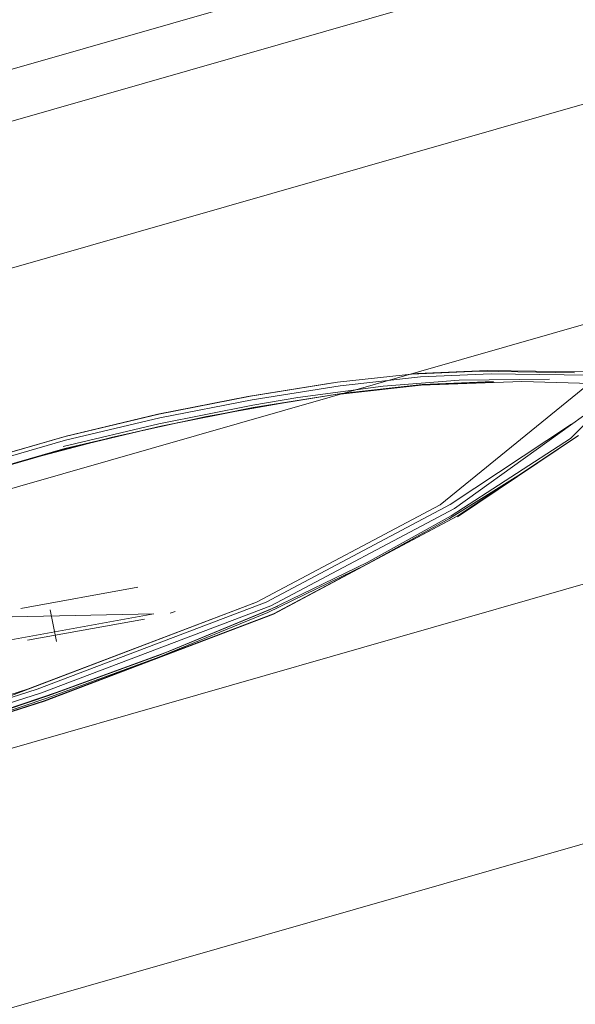
# Model space of a CAD drawing. Units: metres. Extents: x 4.97 to 10.51, y -6.61 to -0.71.
# Drawn here: x 6.1 to 6.11, y -3.01 to -2.99 of the extents above; entities that cross this region are included whole.
import ezdxf

# ---------------------------------------------------------------- set-up
doc = ezdxf.new("R2010")
doc.units = ezdxf.units.M
doc.header["$MEASUREMENT"] = 0

# ---------------------------------------------------------------- blocks, each defined once
blk = doc.blocks.new('0ae78c66-5e86-429c-95ef-19c45dcfdfd7')
at = {"color": 18, "lineweight": 9, "true_color": 0x000000}
blk.add_line((6.095469, -3.006247), (6.11292, -3.001245), dxfattribs=at)
blk = doc.blocks.new('8c77a940-9471-4a28-8a6b-41bc1eac3678')
at = {"color": 18, "lineweight": 9, "true_color": 0x000000}
for points in [[(6.094286, -3.002607), (6.076975, -3.008906), (6.060146, -3.016396), (6.076975, -3.008906), (6.094286, -3.002607), (6.111994, -2.997532)], [(6.096652, -3.009886), (6.079844, -3.016002), (6.063503, -3.023275), (6.079844, -3.016002), (6.096652, -3.009886), (6.113846, -3.004958)]]:
    blk.add_lwpolyline(points, close=True, dxfattribs=at)
blk = doc.blocks.new('95caf57c-6e62-4565-a023-75d1a7e2d6bb')
at = {"color": 18, "lineweight": 9, "true_color": 0x000000}
blk.add_lwpolyline([(6.093283, -2.999522), (6.07576, -3.005898), (6.093283, -2.999522), (6.111209, -2.994384)], close=True, dxfattribs=at)
blk = doc.blocks.new('6c574871-0280-4469-8a2b-2d2f1aea8a8d')
at = {"color": 18, "lineweight": 9, "true_color": 0x000000}
blk.add_lwpolyline([(6.129073, -2.988373), (6.110684, -2.99228), (6.092613, -2.99746), (6.110684, -2.99228), (6.129073, -2.988373), (6.147689, -2.985758)], close=True, dxfattribs=at)
blk = doc.blocks.new('931e4135-a298-43c8-8d57-2d3b2ec6abe6')
at = {"color": 18, "lineweight": 9, "true_color": 0x000000}
blk.add_lwpolyline([(6.12894, -2.987623), (6.1105, -2.991542), (6.092378, -2.996736), (6.074662, -3.003182), (6.057439, -3.010847), (6.040794, -3.019695), (6.024806, -3.029681), (6.009554, -3.040759), (5.995112, -3.052872), (5.98155, -3.065964), (5.968935, -3.079969), (5.957329, -3.09482), (5.946786, -3.110443), (5.93736, -3.126764), (5.929096, -3.143703)], dxfattribs=at)
blk = doc.blocks.new('4e132311-566d-46f5-bc4c-1bce40923b17')
at = {"color": 18, "lineweight": 9, "true_color": 0x000000}
blk.add_lwpolyline([(6.10271, -3.003012), (6.098928, -3.004452), (6.095875, -3.005432), (6.094423, -3.005869), (6.092942, -3.006258), (6.091107, -3.006642)], dxfattribs=at)
blk = doc.blocks.new('13f4d5d1-e6ed-4a17-aeb5-7b5301ef57d7')
at = {"color": 18, "lineweight": 9, "true_color": 0x000000}
blk.add_lwpolyline([(6.10271, -3.003012), (6.099199, -3.004344), (6.096137, -3.005325), (6.094668, -3.005766)], dxfattribs=at)
blk = doc.blocks.new('60bd3020-14ad-4624-a4b7-21af883935b0')
at = {"color": 18, "lineweight": 9, "true_color": 0x000000}
for points in [[(6.108248, -2.999781), (6.105743, -3.001575), (6.102927, -3.003068), (6.099414, -3.004399), (6.096346, -3.005381)], [(6.09628, -3.005324), (6.099346, -3.004343), (6.102858, -3.003011)]]:
    blk.add_lwpolyline(points, dxfattribs=at)
blk.add_lwpolyline([(6.099452, -3.004522), (6.102967, -3.00319), (6.105785, -3.001696), (6.102971, -3.003196), (6.099457, -3.004528), (6.096387, -3.00551)], close=True, dxfattribs=at)
blk = doc.blocks.new('68da2e2c-aa02-4b50-ba84-daccc9a42c9c')
at = {"color": 18, "lineweight": 9, "true_color": 0x000000}
blk.add_lwpolyline([(6.102906, -3.003131), (6.101361, -3.003766), (6.099652, -3.004392), (6.098053, -3.004931), (6.096707, -3.005357)], dxfattribs=at)
blk = doc.blocks.new('aca1bda8-4c05-4da0-bd7d-86946bf9f237')
at = {"color": 18, "lineweight": 9, "true_color": 0x000000}
for points in [[(6.096581, -3.005436), (6.097917, -3.005013), (6.099508, -3.004478), (6.10121, -3.003856), (6.10288, -3.00317)], [(6.102906, -3.003131), (6.101233, -3.003818), (6.099528, -3.004441), (6.097935, -3.004976), (6.096596, -3.005401)]]:
    blk.add_lwpolyline(points, dxfattribs=at)
blk = doc.blocks.new('98aae8fc-3456-4963-9d69-47b46447bb39')
at = {"color": 18, "lineweight": 9, "true_color": 0x000000}
blk.add_lwpolyline([(6.101233, -3.003818), (6.103038, -3.003075)], dxfattribs=at)
blk = doc.blocks.new('3da6513e-8d0b-46b1-95e5-8097c5181606')
at = {"color": 18, "lineweight": 9, "true_color": 0x000000}
blk.add_lwpolyline([(6.10752, -3.000503), (6.105694, -3.001688), (6.104404, -3.002403), (6.102906, -3.003131)], dxfattribs=at)
blk = doc.blocks.new('d774ea13-6c6e-4bc2-9b1a-5aae429fdff3')
at = {"color": 18, "lineweight": 9, "true_color": 0x000000}
blk.add_lwpolyline([(6.10288, -3.00317), (6.104376, -3.002443), (6.105665, -3.001728), (6.106715, -3.001078)], dxfattribs=at)
blk = doc.blocks.new('fbf7e096-956b-4ce0-81f0-2e14a1c22121')
at = {"color": 18, "lineweight": 9, "true_color": 0x000000}
blk.add_lwpolyline([(6.107535, -3.000284), (6.105675, -3.001518), (6.102858, -3.003011)], dxfattribs=at)
blk = doc.blocks.new('1b9340a9-1126-4945-85ae-1fa26cad949c')
at = {"color": 18, "lineweight": 9, "true_color": 0x000000}
blk.add_lwpolyline([(6.10793, -2.999567), (6.105524, -3.00152), (6.10271, -3.003012)], dxfattribs=at)
blk = doc.blocks.new('369dcf70-0009-41be-8c89-beb77a266cbe')
at = {"color": 18, "lineweight": 9, "true_color": 0x000000}
blk.add_lwpolyline([(6.099624, -3.003644)], dxfattribs=at)
blk = doc.blocks.new('5314cd61-5313-4485-8f94-486bc5039944')
at = {"color": 18, "lineweight": 9, "true_color": 0x000000}
blk.add_line((6.099544, -3.003128), (6.099644, -3.003616), dxfattribs=at)
blk = doc.blocks.new('11479cdb-090f-4666-83c9-b9c4ec2d7587')
at = {"color": 18, "lineweight": 9, "true_color": 0x000000}
blk.add_lwpolyline([(6.099098, -3.003108)], dxfattribs=at)
blk = doc.blocks.new('65f67354-a059-4033-bdaa-ffdfb82f1a51')
at = {"color": 18, "lineweight": 9, "true_color": 0x000000}
blk.add_lwpolyline([(6.099098, -3.003108)], dxfattribs=at)
blk = doc.blocks.new('01faa914-ec97-4cfd-80d2-d5349fa10483')
at = {"color": 18, "lineweight": 9, "true_color": 0x000000}
for points in [[(6.101358, -3.00267)], [(6.099098, -3.003108), (6.100888, -3.002784)], [(6.099198, -3.003596), (6.10099, -3.003272)]]:
    blk.add_lwpolyline(points, dxfattribs=at)
blk = doc.blocks.new('1cdca7ea-9d37-4ea2-b466-5e5fce303940')
at = {"color": 18, "lineweight": 9, "true_color": 0x000000}
blk.add_line((6.101462, -3.003157), (6.101387, -3.003179), dxfattribs=at)
blk = doc.blocks.new('03f52612-79f1-4d7d-9159-7fc9162da819')
at = {"color": 18, "lineweight": 9, "true_color": 0x000000}
blk.add_lwpolyline([(6.098093, -3.003743), (6.101136, -3.003192), (6.097993, -3.003255)], dxfattribs=at)
blk = doc.blocks.new('401df067-ba6b-40ad-9206-b84898c9ba35')
at = {"color": 18, "lineweight": 9, "true_color": 0x000000}
blk.add_lwpolyline([(6.105785, -3.001696), (6.107645, -3.00046), (6.105788, -3.001703)], dxfattribs=at)
blk = doc.blocks.new('9d22758c-6eed-41fb-b842-ab708b0e9f68')
at = {"color": 18, "lineweight": 9, "true_color": 0x000000}
for points in [[(6.10752, -3.000503), (6.10826, -2.999769)], [(6.107493, -3.000544)]]:
    blk.add_lwpolyline(points, dxfattribs=at)
blk = doc.blocks.new('994ed9b8-3e48-410f-bdaf-da48da6d65cb')
at = {"color": 18, "lineweight": 9, "true_color": 0x000000}
blk.add_lwpolyline([(6.106246, -2.999463), (6.107728, -2.999485)], dxfattribs=at)
blk.add_lwpolyline([(6.108289, -2.999899)], close=True, dxfattribs=at)
blk = doc.blocks.new('7fb18437-a9ab-4ed2-acbe-d16b03b9173d')
at = {"color": 18, "lineweight": 9, "true_color": 0x000000}
blk.add_lwpolyline([(6.106303, -2.999514), (6.107796, -2.999537)], dxfattribs=at)
blk = doc.blocks.new('db9e3beb-3e1c-4b9e-aaa7-56aa34190711')
at = {"color": 18, "lineweight": 9, "true_color": 0x000000}
blk.add_lwpolyline([(6.107582, -2.999498), (6.106131, -2.999476)], dxfattribs=at)
blk = doc.blocks.new('351b6232-f61c-4d40-a5ee-7c91b469ab0e')
at = {"color": 18, "lineweight": 9, "true_color": 0x000000}
blk.add_lwpolyline([(6.10784, -2.999661), (6.106775, -2.999634), (6.105231, -2.999689), (6.103996, -2.999825)], dxfattribs=at)
blk = doc.blocks.new('3ac42942-abdd-42f8-a3cf-6a69fa33afa5')
at = {"color": 18, "lineweight": 9, "true_color": 0x000000}
blk.add_lwpolyline([(6.09979, -3.000467), (6.098384, -3.000871), (6.097052, -3.001279), (6.095866, -3.001625), (6.094889, -3.001941)], dxfattribs=at)
blk = doc.blocks.new('d10c341f-38bf-453a-be18-20b91986331f')
at = {"color": 18, "lineweight": 9, "true_color": 0x000000}
blk.add_lwpolyline([(6.09406, -3.002304), (6.095773, -3.001655), (6.096982, -3.001303), (6.098341, -3.000886), (6.099775, -3.000474)], dxfattribs=at)
blk = doc.blocks.new('5b7ca75f-2008-4d6e-bb7a-d93cb9c1459e')
at = {"color": 18, "lineweight": 9, "true_color": 0x000000}
for points in [[(6.106335, -2.999632), (6.10525, -2.999677), (6.106342, -2.999638)], [(6.107199, -2.999594), (6.105813, -2.99961)]]:
    blk.add_lwpolyline(points, dxfattribs=at)
blk = doc.blocks.new('bc91f926-f270-4cc5-b1a7-1f2d00d8b05d')
at = {"color": 18, "lineweight": 9, "true_color": 0x000000}
blk.add_line((6.10508, -2.99952), (6.106131, -2.999476), dxfattribs=at)
blk.add_lwpolyline([(6.09977, -3.000657), (6.101241, -3.000316), (6.099784, -3.000663), (6.098332, -3.001081), (6.096944, -3.001496), (6.095722, -3.001852), (6.094715, -3.002179), (6.095734, -3.001859), (6.096957, -3.001502), (6.098318, -3.001075)], close=True, dxfattribs=at)
blk = doc.blocks.new('ae9cd543-9aec-4714-9cf6-a84d956c3ebf')
at = {"color": 18, "lineweight": 9, "true_color": 0x000000}
for points in [[(6.10395, -2.999644), (6.105174, -2.999508), (6.106246, -2.999463)], [(6.106303, -2.999514), (6.105222, -2.99956), (6.103989, -2.999697)]]:
    blk.add_lwpolyline(points, dxfattribs=at)
blk = doc.blocks.new('d5e585c0-c6de-4a7c-83e5-e254bcd4a8c4')
at = {"color": 18, "lineweight": 9, "true_color": 0x000000}
blk.add_lwpolyline([(6.105813, -2.99961), (6.104648, -2.999702), (6.103343, -2.999879)], dxfattribs=at)
blk = doc.blocks.new('50380fb1-1a04-4e0a-8a45-aec33cf00b4b')
at = {"color": 18, "lineweight": 9, "true_color": 0x000000}
blk.add_lwpolyline([(6.10525, -2.999677), (6.10401, -2.999815), (6.105256, -2.999684)], dxfattribs=at)
blk = doc.blocks.new('95dfb234-afda-48c0-8a20-4aa4cef12269')
at = {"color": 18, "lineweight": 9, "true_color": 0x000000}
for points in [[(6.103989, -2.999697), (6.102644, -2.999911), (6.101229, -3.000189), (6.09978, -3.000533), (6.098334, -3.000949), (6.096965, -3.001369)], [(6.101198, -3.000132), (6.102574, -2.999862), (6.103881, -2.999654)]]:
    blk.add_lwpolyline(points, dxfattribs=at)
blk = doc.blocks.new('c56dfbba-36fd-48b3-9eb2-ed61bebe8d62')
at = {"color": 18, "lineweight": 9, "true_color": 0x000000}
blk.add_lwpolyline([(6.099775, -3.000474), (6.101212, -3.000132), (6.102616, -2.999857), (6.10395, -2.999644)], dxfattribs=at)
blk = doc.blocks.new('2d19b6b1-a41a-4c24-96df-596f13cd94fb')
at = {"color": 18, "lineweight": 9, "true_color": 0x000000}
blk.add_lwpolyline([(6.102665, -3.000037), (6.101241, -3.000316), (6.102656, -3.00003), (6.10401, -2.999815)], close=True, dxfattribs=at)
blk = doc.blocks.new('8b78c865-873f-4e5d-999c-74c42bfa042e')
at = {"color": 18, "lineweight": 9, "true_color": 0x000000}
blk.add_line((6.102651, -2.999996), (6.103343, -2.999879), dxfattribs=at)
blk.add_lwpolyline([(6.103333, -2.999923), (6.101943, -3.00017)], dxfattribs=at)
blk = doc.blocks.new('9deb72f1-8a97-4213-a96a-b4ebe7edea41')
at = {"color": 18, "lineweight": 9, "true_color": 0x000000}
blk.add_line((6.09979, -3.000467), (6.101198, -3.000132), dxfattribs=at)
blk = doc.blocks.new('a21334e2-1211-4aa9-9ed3-c7e6ce9de13b')
at = {"color": 18, "lineweight": 9, "true_color": 0x000000}
blk.add_lwpolyline([(6.101214, -3.00028), (6.102651, -2.999996)], dxfattribs=at)
blk = doc.blocks.new('8eda946e-cd45-4ae2-8bcc-2f54624fc02c')
at = {"color": 18, "lineweight": 9, "true_color": 0x000000}
blk.add_lwpolyline([(6.101943, -3.00017), (6.1005, -3.000484), (6.099044, -3.000866)], dxfattribs=at)
blk = doc.blocks.new('488fe008-abd8-43be-90b6-cd0d222db114')
at = {"color": 18, "lineweight": 9, "true_color": 0x000000}
blk.add_lwpolyline([(6.099746, -3.00063), (6.101214, -3.00028)], dxfattribs=at)
blk = doc.blocks.new('87299d70-9f13-46a9-9adb-eeea03062ce8')
at = {"color": 18, "lineweight": 9, "true_color": 0x000000}
blk.add_lwpolyline([(6.102462, -2.982362), (6.100054, -2.986218), (6.097806, -2.989685), (6.095683, -2.992724), (6.093714, -2.995345)], dxfattribs=at)
blk = doc.blocks.new('4d959e31-5f93-48a6-ac71-b508becfd944')
at = {"color": 18, "lineweight": 9, "true_color": 0x000000}
blk.add_lwpolyline([(6.102183, -2.982605), (6.099751, -2.986479), (6.097483, -2.989966), (6.095348, -2.993035), (6.093376, -2.995688)], dxfattribs=at)
blk = doc.blocks.new('050d911c-0893-419d-8266-e676dc95916a')
for name in ['87299d70-9f13-46a9-9adb-eeea03062ce8', '4d959e31-5f93-48a6-ac71-b508becfd944', '931e4135-a298-43c8-8d57-2d3b2ec6abe6', '6c574871-0280-4469-8a2b-2d2f1aea8a8d', '95caf57c-6e62-4565-a023-75d1a7e2d6bb', '8c77a940-9471-4a28-8a6b-41bc1eac3678', '0ae78c66-5e86-429c-95ef-19c45dcfdfd7', 'bc91f926-f270-4cc5-b1a7-1f2d00d8b05d', '7fb18437-a9ab-4ed2-acbe-d16b03b9173d', '1b9340a9-1126-4945-85ae-1fa26cad949c', 'ae9cd543-9aec-4714-9cf6-a84d956c3ebf', 'db9e3beb-3e1c-4b9e-aaa7-56aa34190711', '994ed9b8-3e48-410f-bdaf-da48da6d65cb', '95dfb234-afda-48c0-8a20-4aa4cef12269', 'c56dfbba-36fd-48b3-9eb2-ed61bebe8d62', '50380fb1-1a04-4e0a-8a45-aec33cf00b4b', '5b7ca75f-2008-4d6e-bb7a-d93cb9c1459e', 'd5e585c0-c6de-4a7c-83e5-e254bcd4a8c4', '351b6232-f61c-4d40-a5ee-7c91b469ab0e', '2d19b6b1-a41a-4c24-96df-596f13cd94fb', '9d22758c-6eed-41fb-b842-ab708b0e9f68', '60bd3020-14ad-4624-a4b7-21af883935b0', '8b78c865-873f-4e5d-999c-74c42bfa042e', 'a21334e2-1211-4aa9-9ed3-c7e6ce9de13b', '9deb72f1-8a97-4213-a96a-b4ebe7edea41', '8eda946e-cd45-4ae2-8bcc-2f54624fc02c', '488fe008-abd8-43be-90b6-cd0d222db114', 'fbf7e096-956b-4ce0-81f0-2e14a1c22121', 'd10c341f-38bf-453a-be18-20b91986331f', '3ac42942-abdd-42f8-a3cf-6a69fa33afa5', '401df067-ba6b-40ad-9206-b84898c9ba35', '3da6513e-8d0b-46b1-95e5-8097c5181606', 'd774ea13-6c6e-4bc2-9b1a-5aae429fdff3', '01faa914-ec97-4cfd-80d2-d5349fa10483', '4e132311-566d-46f5-bc4c-1bce40923b17', '13f4d5d1-e6ed-4a17-aeb5-7b5301ef57d7', '5314cd61-5313-4485-8f94-486bc5039944', '11479cdb-090f-4666-83c9-b9c4ec2d7587', 'aca1bda8-4c05-4da0-bd7d-86946bf9f237', '68da2e2c-aa02-4b50-ba84-daccc9a42c9c', '03f52612-79f1-4d7d-9159-7fc9162da819', '65f67354-a059-4033-bdaa-ffdfb82f1a51', '98aae8fc-3456-4963-9d69-47b46447bb39', '1cdca7ea-9d37-4ea2-b466-5e5fce303940', '369dcf70-0009-41be-8c89-beb77a266cbe']:
    blk.add_blockref(name, (0, 0))

msp = doc.modelspace()

# ---------------------------------------------------------------- block references
msp.add_blockref('050d911c-0893-419d-8266-e676dc95916a', (0, 0))

doc.saveas('drawing.dxf')
